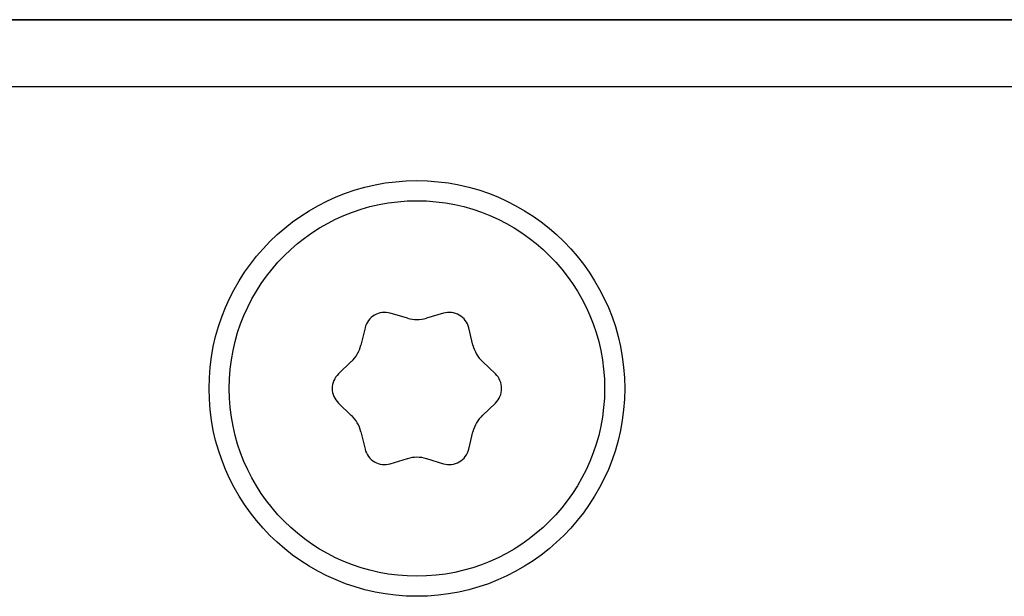
# Model space of a CAD drawing. Units: millimetres. Extents: x 3766 to 4366, y 749 to 1462.
# Drawn here: x 3871 to 3886, y 1423 to 1432 of the extents above; entities that cross this region are included whole.
import ezdxf

# ---------------------------------------------------------------- set-up
doc = ezdxf.new("R2010")
doc.units = ezdxf.units.MM
doc.header["$LTSCALE"] = 125.73
doc.layers.add('DETAILS', color=8, linetype='CONTINUOUS')

msp = doc.modelspace()

# ---------------------------------------------------------------- linework, layer by layer
at = {"layer": 'DETAILS', "linetype": 'Continuous', "extrusion": (0, 1, 0)}
for p, q in [((4282.267, 1431.728), (3848.267, 1431.728)), ((4282.267, 1431.728, 88.1), (3848.267, 1431.728, 88.1)), ((3902.767, 1431.728, 11.5), (3861.767, 1431.728, 11.5))]:
    msp.add_line(p, q, dxfattribs=at)
at = {"layer": 'DETAILS', "linetype": 'Continuous'}
for p, q in [((4282.267, 1431.728, 88.1), (3848.267, 1431.728, 88.1)), ((4279.267, 1430.728, 88.1), (3851.267, 1430.728, 88.1)), ((3877.125, 1427.275, 88.1), (3876.87, 1427.351, 88.1)), ((3877.664, 1427.351, 88.1), (3877.409, 1427.275, 88.1)), ((3876.493, 1427.133, 88.1), (3876.431, 1426.874, 88.1)), ((3878.103, 1426.874, 88.1), (3878.041, 1427.133, 88.1)), ((3876.289, 1426.628, 88.1), (3876.096, 1426.446, 88.1)), ((3878.438, 1426.446, 88.1), (3878.245, 1426.628, 88.1)), ((3876.096, 1426.01, 88.1), (3876.289, 1425.827, 88.1)), ((3878.245, 1425.827, 88.1), (3878.438, 1426.01, 88.1)), ((3876.431, 1425.581, 88.1), (3876.493, 1425.323, 88.1)), ((3878.041, 1425.323, 88.1), (3878.103, 1425.581, 88.1)), ((3876.87, 1425.105, 88.1), (3877.125, 1425.181, 88.1)), ((3877.409, 1425.181, 88.1), (3877.664, 1425.105, 88.1))]:
    msp.add_line(p, q, dxfattribs=at)
at = {"layer": 'DETAILS', "linetype": 'Continuous', "extrusion": (0, 0, -1)}
msp.add_line((3848.267, 1431.728), (4282.267, 1431.728), dxfattribs=at)
at = {"layer": 'DETAILS', "lineweight": 0, "extrusion": (0, 1, 0)}
for points in [[(-3872.432, 7.458), (-3871.434, 7.458), (-3871.434, 7.206), (-3872.084, 7.206), (-3872.084, 6.747), (-3871.47, 6.747), (-3871.47, 6.494), (-3872.084, 6.494), (-3872.084, 5.986), (-3871.407, 5.986), (-3871.407, 5.733), (-3872.432, 5.733), (-3872.432, 7.458)], [(-3871.988, 3.679), (-3872.64, 3.679), (-3872.776, 3.264), (-3873.124, 3.264), (-3872.488, 4.989), (-3872.107, 4.989), (-3871.495, 3.264), (-3871.854, 3.264), (-3871.988, 3.679)], [(-3872.061, 3.921), (-3872.3, 4.727), (-3872.306, 4.727), (-3872.567, 3.921), (-3872.061, 3.921)], [(-3873.184, 7.458), (-3872.836, 7.458), (-3872.836, 5.733), (-3873.184, 5.733), (-3873.184, 7.458)], [(-3873.702, 79.8), (-3874.549, 79.8), (-3874.725, 79.207), (-3875.176, 79.207), (-3874.351, 81.668), (-3873.858, 81.668), (-3873.064, 79.207), (-3873.53, 79.207), (-3873.702, 79.8)], [(-3874.445, 7.458), (-3873.485, 7.458), (-3873.485, 7.206), (-3874.097, 7.206), (-3874.097, 6.737), (-3873.512, 6.737), (-3873.512, 6.484), (-3874.097, 6.484), (-3874.097, 5.733), (-3874.445, 5.733), (-3874.445, 7.458)], [(-3873.798, 80.145), (-3874.108, 81.295), (-3874.115, 81.295), (-3874.453, 80.145), (-3873.798, 80.145)], [(-3875.058, 9.927), (-3874.71, 9.927), (-3874.71, 8.455), (-3874.085, 8.455), (-3874.085, 8.203), (-3875.058, 8.203), (-3875.058, 9.927)], [(-3875.197, 7.458), (-3874.849, 7.458), (-3874.849, 5.733), (-3875.197, 5.733), (-3875.197, 7.458)], [(-3876.4, 9.927), (-3875.403, 9.927), (-3875.403, 9.676), (-3876.052, 9.676), (-3876.052, 9.216), (-3875.438, 9.216), (-3875.438, 8.964), (-3876.052, 8.964), (-3876.052, 8.455), (-3875.376, 8.455), (-3875.376, 8.203), (-3876.4, 8.203), (-3876.4, 9.927)], [(-3876.422, 7.458), (-3876.074, 7.458), (-3876.074, 5.986), (-3875.449, 5.986), (-3875.449, 5.733), (-3876.422, 5.733), (-3876.422, 7.458)], [(-3877.114, 6.149), (-3877.767, 6.149), (-3877.902, 5.733), (-3878.25, 5.733), (-3877.614, 7.458), (-3877.234, 7.458), (-3876.622, 5.733), (-3876.981, 5.733), (-3877.114, 6.149)], [(-3878.163, 9.927), (-3877.75, 9.927), (-3877.12, 8.574), (-3877.114, 8.574), (-3877.114, 9.927), (-3876.799, 9.927), (-3876.799, 8.203), (-3877.215, 8.203), (-3877.843, 9.547), (-3877.848, 9.547), (-3877.848, 8.203), (-3878.163, 8.203), (-3878.163, 9.927)], [(-3877.943, 4.737), (-3878.367, 4.737), (-3878.367, 4.989), (-3877.173, 4.989), (-3877.173, 4.737), (-3877.595, 4.737), (-3877.595, 3.264), (-3877.943, 3.264), (-3877.943, 4.737)], [(-3877.187, 6.391), (-3877.427, 7.196), (-3877.432, 7.196), (-3877.693, 6.391), (-3877.187, 6.391)], [(-3878.288, 81.704), (-3877.978, 81.704), (-3878.605, 79.172), (-3878.902, 79.172), (-3878.288, 81.704)], [(-3878.869, 8.618), (-3879.521, 8.618), (-3879.657, 8.203), (-3880.005, 8.203), (-3879.369, 9.927), (-3878.989, 9.927), (-3878.377, 8.203), (-3878.736, 8.203), (-3878.869, 8.618)], [(-3878.942, 8.86), (-3879.181, 9.666), (-3879.187, 9.666), (-3879.448, 8.86), (-3878.942, 8.86)], [(-3880.287, 4.989), (-3879.289, 4.989), (-3879.289, 4.737), (-3879.939, 4.737), (-3879.939, 4.277), (-3879.325, 4.277), (-3879.325, 4.025), (-3879.939, 4.025), (-3879.939, 3.516), (-3879.262, 3.516), (-3879.262, 3.264), (-3880.287, 3.264), (-3880.287, 4.989)], [(-3881.552, 79.8), (-3882.398, 79.8), (-3882.574, 79.207), (-3883.025, 79.207), (-3882.201, 81.668), (-3881.707, 81.668), (-3880.914, 79.207), (-3881.379, 79.207), (-3881.552, 79.8)], [(-3881.647, 80.145), (-3881.957, 81.295), (-3881.964, 81.295), (-3882.303, 80.145), (-3881.647, 80.145)], [(-3883.56, 4.989), (-3883.147, 4.989), (-3882.516, 3.635), (-3882.511, 3.635), (-3882.511, 4.989), (-3882.196, 4.989), (-3882.196, 3.264), (-3882.611, 3.264), (-3883.239, 4.608), (-3883.245, 4.608), (-3883.245, 3.264), (-3883.56, 3.264), (-3883.56, 4.989)], [(-3883.728, 78.14), (-3883.276, 78.14), (-3883.276, 76.039), (-3882.465, 76.039), (-3882.465, 75.68), (-3883.728, 75.68), (-3883.728, 78.14)], [(-3885.043, 81.668), (-3884.557, 81.668), (-3884.06, 79.771), (-3884.053, 79.771), (-3883.542, 81.668), (-3883.076, 81.668), (-3883.827, 79.207), (-3884.303, 79.207), (-3885.043, 81.668)], [(-3884.266, 3.679), (-3884.918, 3.679), (-3885.054, 3.264), (-3885.402, 3.264), (-3884.766, 4.989), (-3884.385, 4.989), (-3883.774, 3.264), (-3884.132, 3.264), (-3884.266, 3.679)], [(-3884.174, 9.927), (-3883.826, 9.927), (-3883.826, 8.203), (-3884.174, 8.203), (-3884.174, 9.927)], [(-3884.846, 7.206), (-3885.27, 7.206), (-3885.27, 7.458), (-3884.076, 7.458), (-3884.076, 7.206), (-3884.498, 7.206), (-3884.498, 5.733), (-3884.846, 5.733), (-3884.846, 7.206)], [(-3884.339, 3.921), (-3884.579, 4.727), (-3884.584, 4.727), (-3884.845, 3.921), (-3884.339, 3.921)], [(-3885.837, 9.927), (-3885.489, 9.927), (-3885.489, 9.226), (-3884.926, 9.226), (-3884.926, 9.927), (-3884.578, 9.927), (-3884.578, 8.203), (-3884.926, 8.203), (-3884.926, 8.964), (-3885.489, 8.964), (-3885.489, 8.203), (-3885.837, 8.203), (-3885.837, 9.927)], [(-3885.97, 4.989), (-3885.622, 4.989), (-3885.622, 3.264), (-3885.97, 3.264), (-3885.97, 4.989)]]:
    msp.add_lwpolyline(points, dxfattribs=at)
at = {"layer": 'DETAILS', "linetype": 'Continuous'}
for radius in [3.1, 2.8]:
    msp.add_circle((3877.267, 1426.228, 88.1), radius, dxfattribs=at)
for centre, radius, start, end in [((3876.785, 1427.063, 88.1), 0.3, 73.5, 166.5), ((3877.749, 1427.063, 88.1), 0.3, 13.5, 106.5), ((3877.267, 1427.754, 88.1), 0.5, 253.5, 286.5), ((3875.945, 1426.991, 88.1), 0.5, 313.5, 346.5), ((3878.589, 1426.991, 88.1), 0.5, 193.5, 226.5), ((3876.303, 1426.228, 88.1), 0.3, 133.5, 226.5), ((3878.231, 1426.228, 88.1), 0.3, 313.5, 46.5), ((3875.945, 1425.465, 88.1), 0.5, 13.5, 46.5), ((3878.589, 1425.465, 88.1), 0.5, 133.5, 166.5), ((3876.785, 1425.393, 88.1), 0.3, 193.5, 286.5), ((3877.749, 1425.393, 88.1), 0.3, 253.5, 346.5), ((3877.267, 1424.701, 88.1), 0.5, 73.5, 106.5)]:
    msp.add_arc(centre, radius, start, end, dxfattribs=at)
at = {"layer": 'DETAILS', "lineweight": 0}
for points, knots in [([(3872.323, 1431.728, 9.952), (3871.928, 1431.728, 9.952), (3871.567, 1431.728, 9.685), (3871.567, 1431.728, 9.065), (3871.567, 1431.728, 8.445), (3871.928, 1431.728, 8.178), (3872.323, 1431.728, 8.178), (3872.717, 1431.728, 8.178), (3873.078, 1431.728, 8.445), (3873.078, 1431.728, 9.065), (3873.078, 1431.728, 9.685), (3872.717, 1431.728, 9.952), (3872.323, 1431.728, 9.952)], [0, 0, 0, 0, 1, 1, 1, 2, 2, 2, 3, 3, 3, 4, 4, 4, 4]), ([(3872.323, 1431.728, 8.42), (3872.102, 1431.728, 8.42), (3871.926, 1431.728, 8.591), (3871.926, 1431.728, 9.065), (3871.926, 1431.728, 9.54), (3872.102, 1431.728, 9.71), (3872.323, 1431.728, 9.71), (3872.543, 1431.728, 9.71), (3872.719, 1431.728, 9.54), (3872.719, 1431.728, 9.065), (3872.719, 1431.728, 8.591), (3872.543, 1431.728, 8.42), (3872.323, 1431.728, 8.42)], [0, 0, 0, 0, 1, 1, 1, 2, 2, 2, 3, 3, 3, 4, 4, 4, 4]), ([(3874.466, 1431.728, 4.989), (3874.466, 1431.728, 4.989), (3873.873, 1431.728, 4.989), (3873.873, 1431.728, 4.989), (3873.536, 1431.728, 4.989), (3873.308, 1431.728, 4.85), (3873.308, 1431.728, 4.534), (3873.308, 1431.728, 4.309), (3873.463, 1431.728, 4.158), (3873.675, 1431.728, 4.129), (3873.675, 1431.728, 4.129), (3873.675, 1431.728, 4.121), (3873.675, 1431.728, 4.121), (3873.604, 1431.728, 4.111), (3873.525, 1431.728, 4.082), (3873.465, 1431.728, 3.921), (3873.465, 1431.728, 3.921), (3873.218, 1431.728, 3.264), (3873.218, 1431.728, 3.264), (3873.218, 1431.728, 3.264), (3873.588, 1431.728, 3.264), (3873.588, 1431.728, 3.264), (3873.588, 1431.728, 3.264), (3873.775, 1431.728, 3.825), (3873.775, 1431.728, 3.825), (3873.822, 1431.728, 3.961), (3873.911, 1431.728, 4.005), (3874.039, 1431.728, 4.005), (3874.039, 1431.728, 4.005), (3874.118, 1431.728, 4.005), (3874.118, 1431.728, 4.005), (3874.118, 1431.728, 4.005), (3874.118, 1431.728, 3.264), (3874.118, 1431.728, 3.264), (3874.118, 1431.728, 3.264), (3874.466, 1431.728, 3.264), (3874.466, 1431.728, 3.264), (3874.466, 1431.728, 3.264), (3874.466, 1431.728, 4.989), (3874.466, 1431.728, 4.989)], [0, 0, 0, 0, 1, 1, 1, 2, 2, 2, 3, 3, 3, 4, 4, 4, 5, 5, 5, 6, 6, 6, 7, 7, 7, 8, 8, 8, 9, 9, 9, 10, 10, 10, 11, 11, 11, 12, 12, 12, 13, 13, 13, 13]), ([(3873.976, 1431.728, 4.238), (3873.792, 1431.728, 4.238), (3873.667, 1431.728, 4.324), (3873.667, 1431.728, 4.499), (3873.667, 1431.728, 4.697), (3873.781, 1431.728, 4.746), (3873.976, 1431.728, 4.746), (3873.976, 1431.728, 4.746), (3874.118, 1431.728, 4.746), (3874.118, 1431.728, 4.746), (3874.118, 1431.728, 4.746), (3874.118, 1431.728, 4.238), (3874.118, 1431.728, 4.238), (3874.118, 1431.728, 4.238), (3873.976, 1431.728, 4.238), (3873.976, 1431.728, 4.238)], [0, 0, 0, 0, 1, 1, 1, 2, 2, 2, 3, 3, 3, 4, 4, 4, 5, 5, 5, 5]), ([(3876.236, 1431.728, 5.013), (3875.842, 1431.728, 5.013), (3875.481, 1431.728, 4.746), (3875.481, 1431.728, 4.126), (3875.481, 1431.728, 3.506), (3875.842, 1431.728, 3.24), (3876.236, 1431.728, 3.24), (3876.63, 1431.728, 3.24), (3876.992, 1431.728, 3.506), (3876.992, 1431.728, 4.126), (3876.992, 1431.728, 4.746), (3876.63, 1431.728, 5.013), (3876.236, 1431.728, 5.013)], [0, 0, 0, 0, 1, 1, 1, 2, 2, 2, 3, 3, 3, 4, 4, 4, 4]), ([(3876.236, 1431.728, 3.481), (3876.016, 1431.728, 3.481), (3875.839, 1431.728, 3.652), (3875.839, 1431.728, 4.126), (3875.839, 1431.728, 4.601), (3876.016, 1431.728, 4.771), (3876.236, 1431.728, 4.771), (3876.456, 1431.728, 4.771), (3876.633, 1431.728, 4.601), (3876.633, 1431.728, 4.126), (3876.633, 1431.728, 3.652), (3876.456, 1431.728, 3.481), (3876.236, 1431.728, 3.481)], [0, 0, 0, 0, 1, 1, 1, 2, 2, 2, 3, 3, 3, 4, 4, 4, 4]), ([(3877.47, 1431.728, 80.42), (3877.47, 1431.728, 80.42), (3877.346, 1431.728, 80.48), (3877.346, 1431.728, 80.48), (3877.589, 1431.728, 80.6), (3877.738, 1431.728, 80.766), (3877.738, 1431.728, 81.051), (3877.738, 1431.728, 81.471), (3877.441, 1431.728, 81.704), (3877.025, 1431.728, 81.704), (3876.665, 1431.728, 81.704), (3876.327, 1431.728, 81.496), (3876.327, 1431.728, 81.104), (3876.327, 1431.728, 80.833), (3876.489, 1431.728, 80.628), (3876.729, 1431.728, 80.508), (3876.729, 1431.728, 80.508), (3876.638, 1431.728, 80.459), (3876.638, 1431.728, 80.459), (3876.426, 1431.728, 80.346), (3876.257, 1431.728, 80.156), (3876.257, 1431.728, 79.87), (3876.257, 1431.728, 79.397), (3876.599, 1431.728, 79.172), (3877.039, 1431.728, 79.172), (3877.515, 1431.728, 79.172), (3877.808, 1431.728, 79.468), (3877.808, 1431.728, 79.856), (3877.808, 1431.728, 80.127), (3877.66, 1431.728, 80.328), (3877.47, 1431.728, 80.42)], [0, 0, 0, 0, 1, 1, 1, 2, 2, 2, 3, 3, 3, 4, 4, 4, 5, 5, 5, 6, 6, 6, 7, 7, 7, 8, 8, 8, 9, 9, 9, 10, 10, 10, 10]), ([(3877.032, 1431.728, 79.493), (3876.81, 1431.728, 79.493), (3876.694, 1431.728, 79.648), (3876.694, 1431.728, 79.874), (3876.694, 1431.728, 80.064), (3876.771, 1431.728, 80.163), (3876.965, 1431.728, 80.276), (3876.965, 1431.728, 80.276), (3877.057, 1431.728, 80.332), (3877.057, 1431.728, 80.332), (3877.057, 1431.728, 80.332), (3877.142, 1431.728, 80.272), (3877.142, 1431.728, 80.272), (3877.297, 1431.728, 80.163), (3877.371, 1431.728, 80.047), (3877.371, 1431.728, 79.859), (3877.371, 1431.728, 79.648), (3877.251, 1431.728, 79.493), (3877.032, 1431.728, 79.493)], [0, 0, 0, 0, 1, 1, 1, 2, 2, 2, 3, 3, 3, 4, 4, 4, 5, 5, 5, 6, 6, 6, 6]), ([(3877.001, 1431.728, 80.635), (3876.888, 1431.728, 80.73), (3876.736, 1431.728, 80.847), (3876.736, 1431.728, 81.062), (3876.736, 1431.728, 81.263), (3876.821, 1431.728, 81.383), (3877.025, 1431.728, 81.383), (3877.198, 1431.728, 81.383), (3877.329, 1431.728, 81.256), (3877.329, 1431.728, 81.044), (3877.329, 1431.728, 80.84), (3877.159, 1431.728, 80.73), (3877.001, 1431.728, 80.635)], [0, 0, 0, 0, 1, 1, 1, 2, 2, 2, 3, 3, 3, 4, 4, 4, 4]), ([(3879.394, 1431.728, 7.458), (3879.394, 1431.728, 7.458), (3879.394, 1431.728, 6.341), (3879.394, 1431.728, 6.341), (3879.394, 1431.728, 6.055), (3879.299, 1431.728, 5.961), (3879.095, 1431.728, 5.961), (3878.896, 1431.728, 5.961), (3878.798, 1431.728, 6.055), (3878.798, 1431.728, 6.341), (3878.798, 1431.728, 6.341), (3878.798, 1431.728, 7.458), (3878.798, 1431.728, 7.458), (3878.798, 1431.728, 7.458), (3878.45, 1431.728, 7.458), (3878.45, 1431.728, 7.458), (3878.45, 1431.728, 7.458), (3878.45, 1431.728, 6.341), (3878.45, 1431.728, 6.341), (3878.45, 1431.728, 5.887), (3878.738, 1431.728, 5.709), (3879.095, 1431.728, 5.709), (3879.453, 1431.728, 5.709), (3879.742, 1431.728, 5.887), (3879.742, 1431.728, 6.341), (3879.742, 1431.728, 6.341), (3879.742, 1431.728, 7.458), (3879.742, 1431.728, 7.458), (3879.742, 1431.728, 7.458), (3879.394, 1431.728, 7.458), (3879.394, 1431.728, 7.458)], [0, 0, 0, 0, 1, 1, 1, 2, 2, 2, 3, 3, 3, 4, 4, 4, 5, 5, 5, 6, 6, 6, 7, 7, 7, 8, 8, 8, 9, 9, 9, 10, 10, 10, 10]), ([(3879.065, 1431.728, 79.26), (3879.157, 1431.728, 79.211), (3879.375, 1431.728, 79.172), (3879.597, 1431.728, 79.172), (3880.345, 1431.728, 79.172), (3880.729, 1431.728, 79.719), (3880.729, 1431.728, 80.438), (3880.729, 1431.728, 81.157), (3880.345, 1431.728, 81.704), (3879.611, 1431.728, 81.704), (3879.361, 1431.728, 81.704), (3879.157, 1431.728, 81.636), (3879.065, 1431.728, 81.601), (3879.065, 1431.728, 81.601), (3879.089, 1431.728, 81.196), (3879.089, 1431.728, 81.196), (3879.181, 1431.728, 81.242), (3879.326, 1431.728, 81.33), (3879.555, 1431.728, 81.33), (3879.929, 1431.728, 81.33), (3880.25, 1431.728, 81.076), (3880.25, 1431.728, 80.438), (3880.25, 1431.728, 79.8), (3879.929, 1431.728, 79.546), (3879.555, 1431.728, 79.546), (3879.336, 1431.728, 79.546), (3879.192, 1431.728, 79.599), (3879.089, 1431.728, 79.673), (3879.089, 1431.728, 79.673), (3879.065, 1431.728, 79.26), (3879.065, 1431.728, 79.26)], [0, 0, 0, 0, 1, 1, 1, 2, 2, 2, 3, 3, 3, 4, 4, 4, 5, 5, 5, 6, 6, 6, 7, 7, 7, 8, 8, 8, 9, 9, 9, 10, 10, 10, 10]), ([(3880.746, 1431.728, 5.709), (3880.746, 1431.728, 5.709), (3880.806, 1431.728, 5.709), (3880.806, 1431.728, 5.709), (3881.2, 1431.728, 5.709), (3881.562, 1431.728, 5.976), (3881.562, 1431.728, 6.596), (3881.562, 1431.728, 7.216), (3881.2, 1431.728, 7.483), (3880.806, 1431.728, 7.483), (3880.412, 1431.728, 7.483), (3880.05, 1431.728, 7.216), (3880.05, 1431.728, 6.596), (3880.05, 1431.728, 6.168), (3880.222, 1431.728, 5.909), (3880.455, 1431.728, 5.79), (3880.455, 1431.728, 5.79), (3880.08, 1431.728, 5.405), (3880.08, 1431.728, 5.405), (3880.08, 1431.728, 5.405), (3880.48, 1431.728, 5.405), (3880.48, 1431.728, 5.405), (3880.48, 1431.728, 5.405), (3880.746, 1431.728, 5.709), (3880.746, 1431.728, 5.709)], [0, 0, 0, 0, 1, 1, 1, 2, 2, 2, 3, 3, 3, 4, 4, 4, 5, 5, 5, 6, 6, 6, 7, 7, 7, 8, 8, 8, 8]), ([(3881.246, 1431.728, 9.927), (3881.246, 1431.728, 9.927), (3880.703, 1431.728, 9.927), (3880.703, 1431.728, 9.927), (3880.311, 1431.728, 9.927), (3880.107, 1431.728, 9.73), (3880.107, 1431.728, 9.404), (3880.107, 1431.728, 9.078), (3880.311, 1431.728, 8.877), (3880.703, 1431.728, 8.877), (3880.703, 1431.728, 8.877), (3880.898, 1431.728, 8.877), (3880.898, 1431.728, 8.877), (3880.898, 1431.728, 8.877), (3880.898, 1431.728, 8.203), (3880.898, 1431.728, 8.203), (3880.898, 1431.728, 8.203), (3881.246, 1431.728, 8.203), (3881.246, 1431.728, 8.203), (3881.246, 1431.728, 8.203), (3881.246, 1431.728, 9.927), (3881.246, 1431.728, 9.927)], [0, 0, 0, 0, 1, 1, 1, 2, 2, 2, 3, 3, 3, 4, 4, 4, 5, 5, 5, 6, 6, 6, 7, 7, 7, 7]), ([(3880.806, 1431.728, 5.951), (3880.586, 1431.728, 5.951), (3880.409, 1431.728, 6.121), (3880.409, 1431.728, 6.596), (3880.409, 1431.728, 7.07), (3880.586, 1431.728, 7.241), (3880.806, 1431.728, 7.241), (3881.026, 1431.728, 7.241), (3881.203, 1431.728, 7.07), (3881.203, 1431.728, 6.596), (3881.203, 1431.728, 6.121), (3881.026, 1431.728, 5.951), (3880.806, 1431.728, 5.951)], [0, 0, 0, 0, 1, 1, 1, 2, 2, 2, 3, 3, 3, 4, 4, 4, 4]), ([(3880.768, 1431.728, 9.12), (3880.551, 1431.728, 9.12), (3880.455, 1431.728, 9.216), (3880.455, 1431.728, 9.404), (3880.455, 1431.728, 9.592), (3880.551, 1431.728, 9.685), (3880.768, 1431.728, 9.685), (3880.768, 1431.728, 9.685), (3880.898, 1431.728, 9.685), (3880.898, 1431.728, 9.685), (3880.898, 1431.728, 9.685), (3880.898, 1431.728, 9.12), (3880.898, 1431.728, 9.12), (3880.898, 1431.728, 9.12), (3880.768, 1431.728, 9.12), (3880.768, 1431.728, 9.12)], [0, 0, 0, 0, 1, 1, 1, 2, 2, 2, 3, 3, 3, 4, 4, 4, 5, 5, 5, 5]), ([(3880.59, 1431.728, 3.301), (3880.661, 1431.728, 3.266), (3880.83, 1431.728, 3.24), (3881.001, 1431.728, 3.24), (3881.577, 1431.728, 3.24), (3881.873, 1431.728, 3.622), (3881.873, 1431.728, 4.126), (3881.873, 1431.728, 4.63), (3881.577, 1431.728, 5.013), (3881.011, 1431.728, 5.013), (3880.819, 1431.728, 5.013), (3880.661, 1431.728, 4.967), (3880.59, 1431.728, 4.942), (3880.59, 1431.728, 4.942), (3880.609, 1431.728, 4.658), (3880.609, 1431.728, 4.658), (3880.68, 1431.728, 4.69), (3880.791, 1431.728, 4.752), (3880.968, 1431.728, 4.752), (3881.256, 1431.728, 4.752), (3881.504, 1431.728, 4.573), (3881.504, 1431.728, 4.126), (3881.504, 1431.728, 3.679), (3881.256, 1431.728, 3.501), (3880.968, 1431.728, 3.501), (3880.8, 1431.728, 3.501), (3880.688, 1431.728, 3.538), (3880.609, 1431.728, 3.59), (3880.609, 1431.728, 3.59), (3880.59, 1431.728, 3.301), (3880.59, 1431.728, 3.301)], [0, 0, 0, 0, 1, 1, 1, 2, 2, 2, 3, 3, 3, 4, 4, 4, 5, 5, 5, 6, 6, 6, 7, 7, 7, 8, 8, 8, 9, 9, 9, 10, 10, 10, 10]), ([(3882.182, 1431.728, 76.043), (3882.182, 1431.728, 76.043), (3881.999, 1431.728, 76.251), (3881.999, 1431.728, 76.251), (3881.64, 1431.728, 76.66), (3881.262, 1431.728, 77.079), (3881.262, 1431.728, 77.449), (3881.262, 1431.728, 77.682), (3881.403, 1431.728, 77.816), (3881.597, 1431.728, 77.816), (3881.865, 1431.728, 77.816), (3882.006, 1431.728, 77.696), (3882.091, 1431.728, 77.629), (3882.091, 1431.728, 77.629), (3882.13, 1431.728, 78.035), (3882.13, 1431.728, 78.035), (3882.017, 1431.728, 78.102), (3881.83, 1431.728, 78.176), (3881.52, 1431.728, 78.176), (3880.998, 1431.728, 78.176), (3880.811, 1431.728, 77.88), (3880.811, 1431.728, 77.52), (3880.811, 1431.728, 77.076), (3881.181, 1431.728, 76.582), (3881.594, 1431.728, 76.134), (3881.594, 1431.728, 76.134), (3881.682, 1431.728, 76.039), (3881.682, 1431.728, 76.039), (3881.682, 1431.728, 76.039), (3880.786, 1431.728, 76.039), (3880.786, 1431.728, 76.039), (3880.786, 1431.728, 76.039), (3880.786, 1431.728, 75.68), (3880.786, 1431.728, 75.68), (3880.786, 1431.728, 75.68), (3882.182, 1431.728, 75.68), (3882.182, 1431.728, 75.68), (3882.182, 1431.728, 75.68), (3882.182, 1431.728, 76.043), (3882.182, 1431.728, 76.043)], [0, 0, 0, 0, 1, 1, 1, 2, 2, 2, 3, 3, 3, 4, 4, 4, 5, 5, 5, 6, 6, 6, 7, 7, 7, 8, 8, 8, 9, 9, 9, 10, 10, 10, 11, 11, 11, 12, 12, 12, 13, 13, 13, 13]), ([(3883.14, 1431.728, 7.483), (3882.745, 1431.728, 7.483), (3882.384, 1431.728, 7.216), (3882.384, 1431.728, 6.596), (3882.384, 1431.728, 5.976), (3882.745, 1431.728, 5.709), (3883.14, 1431.728, 5.709), (3883.534, 1431.728, 5.709), (3883.895, 1431.728, 5.976), (3883.895, 1431.728, 6.596), (3883.895, 1431.728, 7.216), (3883.534, 1431.728, 7.483), (3883.14, 1431.728, 7.483)], [0, 0, 0, 0, 1, 1, 1, 2, 2, 2, 3, 3, 3, 4, 4, 4, 4]), ([(3883.446, 1431.728, 8.536), (3883.379, 1431.728, 8.497), (3883.229, 1431.728, 8.43), (3883.044, 1431.728, 8.43), (3882.892, 1431.728, 8.43), (3882.756, 1431.728, 8.507), (3882.756, 1431.728, 8.68), (3882.756, 1431.728, 8.803), (3882.835, 1431.728, 8.858), (3883.003, 1431.728, 8.942), (3883.003, 1431.728, 8.942), (3883.18, 1431.728, 9.031), (3883.18, 1431.728, 9.031), (3883.368, 1431.728, 9.124), (3883.49, 1431.728, 9.261), (3883.49, 1431.728, 9.483), (3883.49, 1431.728, 9.792), (3883.21, 1431.728, 9.952), (3882.892, 1431.728, 9.952), (3882.691, 1431.728, 9.952), (3882.549, 1431.728, 9.905), (3882.495, 1431.728, 9.891), (3882.495, 1431.728, 9.891), (3882.511, 1431.728, 9.626), (3882.511, 1431.728, 9.626), (3882.596, 1431.728, 9.656), (3882.707, 1431.728, 9.7), (3882.868, 1431.728, 9.7), (3883.042, 1431.728, 9.7), (3883.131, 1431.728, 9.616), (3883.131, 1431.728, 9.498), (3883.131, 1431.728, 9.369), (3883.036, 1431.728, 9.32), (3882.93, 1431.728, 9.265), (3882.93, 1431.728, 9.265), (3882.726, 1431.728, 9.162), (3882.726, 1431.728, 9.162), (3882.503, 1431.728, 9.048), (3882.397, 1431.728, 8.939), (3882.397, 1431.728, 8.697), (3882.397, 1431.728, 8.346), (3882.672, 1431.728, 8.178), (3883.033, 1431.728, 8.178), (3883.224, 1431.728, 8.178), (3883.37, 1431.728, 8.203), (3883.466, 1431.728, 8.255), (3883.466, 1431.728, 8.255), (3883.446, 1431.728, 8.536), (3883.446, 1431.728, 8.536)], [0, 0, 0, 0, 1, 1, 1, 2, 2, 2, 3, 3, 3, 4, 4, 4, 5, 5, 5, 6, 6, 6, 7, 7, 7, 8, 8, 8, 9, 9, 9, 10, 10, 10, 11, 11, 11, 12, 12, 12, 13, 13, 13, 14, 14, 14, 15, 15, 15, 16, 16, 16, 16]), ([(3883.14, 1431.728, 5.951), (3882.919, 1431.728, 5.951), (3882.743, 1431.728, 6.121), (3882.743, 1431.728, 6.596), (3882.743, 1431.728, 7.07), (3882.919, 1431.728, 7.241), (3883.14, 1431.728, 7.241), (3883.36, 1431.728, 7.241), (3883.536, 1431.728, 7.07), (3883.536, 1431.728, 6.596), (3883.536, 1431.728, 6.121), (3883.36, 1431.728, 5.951), (3883.14, 1431.728, 5.951)], [0, 0, 0, 0, 1, 1, 1, 2, 2, 2, 3, 3, 3, 4, 4, 4, 4])]:
    msp.add_open_spline(points, degree=3, knots=knots, dxfattribs=at)

doc.saveas('drawing.dxf')
